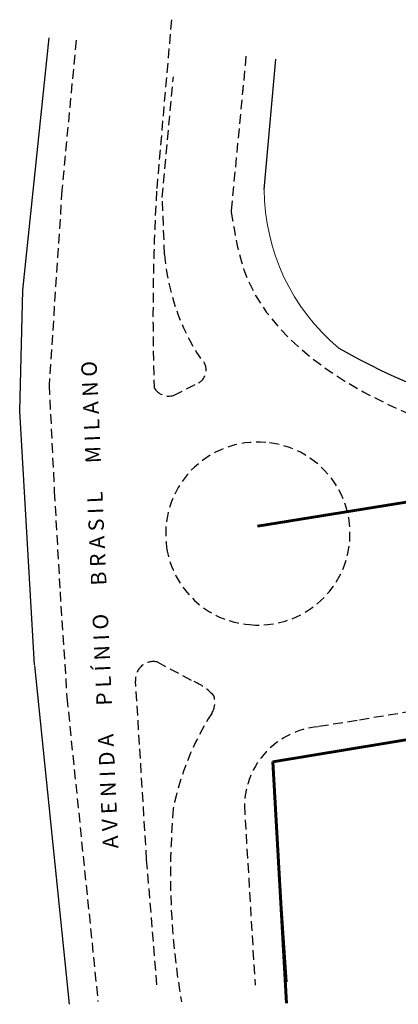
# Model space of a CAD drawing. Units: millimetres. Extents: x 183396 to 185528, y 1677888 to 1678779.
# Drawn here: x 183396 to 183445, y 1678252 to 1678379 of the extents above; entities that cross this region are included whole.
import ezdxf

# ---------------------------------------------------------------- set-up
doc = ezdxf.new("R2010")
doc.units = ezdxf.units.MM
doc.header["$LTSCALE"] = 5
doc.linetypes.add('HIDDEN', pattern=[0.375, 0.25, -0.125])
doc.layers.add('TOP-ALINHAMENTO_EXISTENTE', color=8, linetype='Continuous')
doc.layers.add('TOP-MEIO_FIO', color=40, linetype='HIDDEN')
doc.layers.add('Traçado_Viário', color=7, linetype='Continuous', lineweight=60)
doc.styles.add('ROMANS', font='romans.shx', dxfattribs={"height": 1})
doc.styles.add('TIMESBOLDITALIC', font='TIMESBI.TTF', dxfattribs={"height": 2})
doc.linetypes.add('GRADIL_LINE', pattern='A,0.25,-0.025,["XX",ROMANS,S=0.2,R=0,X=-0.1,Y=-0.1],-0.21,1', length=1.485)

msp = doc.modelspace()

# ---------------------------------------------------------------- linework, layer by layer
at = {"layer": 'TOP-ALINHAMENTO_EXISTENTE'}
for p, q in [((183396.235, 1678343.782), (183399.627, 1678376.394)), ((183395.823, 1678328.167), (183396.235, 1678343.782)), ((183397.751, 1678295.406), (183395.823, 1678328.167)), ((183397.751, 1678295.306), (183402.233, 1678251.546))]:
    msp.add_line(p, q, dxfattribs=at)
at = {"layer": 'TOP-ALINHAMENTO_EXISTENTE', "linetype": 'GRADIL_LINE'}
msp.add_line((183427.453, 1678356.796), (183428.925, 1678373.634), dxfattribs=at)
at = {"layer": 'TOP-ALINHAMENTO_EXISTENTE', "linetype": 'Continuous', "lineweight": 0}
msp.add_line((183430.399, 1678254.431), (183428.453, 1678282.838), dxfattribs=at)
msp.add_lwpolyline([(183428.453, 1678282.838), (183478.098, 1678290.98), (183557.622, 1678304.283), (183599.865, 1678310.26)], dxfattribs=at)
at = {"layer": 'TOP-ALINHAMENTO_EXISTENTE', "linetype": 'GRADIL_LINE', "lineweight": 0}
msp.add_arc((183454.152, 1678356.842), 26.699, 180.09867, 230.30525, dxfattribs=at)
at = {"layer": 'TOP-ALINHAMENTO_EXISTENTE', "linetype": 'GRADIL_LINE'}
msp.add_arc((183478.585, 1678408.556), 83.321, 240.13858, 273.46513, dxfattribs=at)
at = {"layer": 'TOP-MEIO_FIO'}
for p, q in [((183425.083, 1678373.996), (183423.163, 1678354.029)), ((183425.083, 1678373.996), (183424.641, 1678369.297)), ((183413.581, 1678295.767), (183418.278, 1678293.279)), ((183411.322, 1678285.108), (183410.805, 1678293.341)), ((183470.597, 1678293.418), (183439.443, 1678288.207)), ((183439.443, 1678288.207), (183434.404, 1678287.398)), ((183412.241, 1678270.215), (183411.322, 1678285.108)), ((183424.872, 1678277.26), (183426.255, 1678254.007)), ((183413.574, 1678254.053), (183412.241, 1678270.215))]:
    msp.add_line(p, q, dxfattribs=at)
msp.add_lwpolyline([(183415.444, 1678378.727), (183413.516, 1678356.567, 0.0220245), (183413.201, 1678331.322, 0.1428132), (183413.288, 1678331.056, 0.328696), (183415.719, 1678330.205), (183418.961, 1678331.819, 0.5369681), (183419.187, 1678334.993, -0.1272503), (183414.568, 1678348.417), (183414.26, 1678355.749), (183415.699, 1678371.34)], format="xyb", dxfattribs=at)
msp.add_lwpolyline([(183403.113, 1678376.066), (183401.287, 1678356.687), (183399.63, 1678331.511), (183400.303, 1678317.764), (183401.041, 1678304.844), (183401.927, 1678291.192), (183405.949, 1678251.927)], dxfattribs=at)
at = {"layer": 'TOP-MEIO_FIO', "flags": 128}
msp.add_lwpolyline([(183423.164, 1678353.923), (183423.345, 1678352.827), (183423.533, 1678351.735), (183423.735, 1678350.649), (183423.959, 1678349.572), (183424.21, 1678348.508), (183424.496, 1678347.46), (183424.824, 1678346.431), (183425.201, 1678345.424), (183426.33, 1678343.098), (183427.748, 1678340.916), (183429.416, 1678338.874), (183431.3, 1678336.971), (183433.361, 1678335.201), (183435.563, 1678333.564), (183437.87, 1678332.054), (183440.244, 1678330.67), (183443.553, 1678328.971), (183446.914, 1678327.489), (183450.323, 1678326.211), (183453.774, 1678325.126), (183457.263, 1678324.222), (183460.785, 1678323.487), (183464.334, 1678322.908), (183467.905, 1678322.474), (183469.813, 1678322.297), (183471.726, 1678322.155), (183473.642, 1678322.045), (183475.561, 1678321.963), (183477.482, 1678321.907), (183479.404, 1678321.873), (183481.327, 1678321.859), (183483.25, 1678321.861), (183483.379, 1678321.862), (183483.508, 1678321.863), (183483.637, 1678321.864), (183483.766, 1678321.865), (183483.895, 1678321.867), (183484.023, 1678321.87), (183484.152, 1678321.874), (183484.28, 1678321.878), (183486.239, 1678322.069), (183488.165, 1678322.458), (183490.066, 1678323.002), (183491.95, 1678323.659), (183493.823, 1678324.385), (183495.694, 1678325.137), (183497.57, 1678325.871), (183499.457, 1678326.544)], dxfattribs=at)
at = {"layer": 'TOP-MEIO_FIO'}
msp.add_lwpolyline([(183414.826, 1678310.568, 0.3488687), (183425.524, 1678300.594, 1.0121043), (183427.64, 1678324.116, 0.4852378)], format="xyb", close=True, dxfattribs=at)
for centre, radius, start, end in [((183459.653, 1678358.175), 36.736, 162.37717, 162.44648), ((183423.66, 1678353.981), 0.5, 174.5049, 186.64654), ((183415.081, 1678332.28), 2.171, 153.0139, 153.0139), ((183413.107, 1678293.509), 2.308, 78.14501, 184.1669), ((183415.089, 1678285.994), 7.953, 42.88395, 66.36433), ((183418.32, 1678290.543), 2.736, 328.35651, 18.38218), ((183450.599, 1678269.868), 35.597, 147.28291, 168.72925), ((183435.293, 1678277.012), 10.424, 94.89019, 178.63628), ((183511.283, 1678268.339), 95.97, 174.92711, 189.88094)]:
    msp.add_arc(centre, radius, start, end, dxfattribs=at)
at = {"layer": 'Traçado_Viário', "linetype": 'Continuous'}
for p, q in [((183428.567, 1678282.881), (183585.874, 1678308.824)), ((183430.324, 1678251.695), (183428.567, 1678282.881))]:
    msp.add_line(p, q, dxfattribs=at)
msp.add_lwpolyline([(183426.557, 1678313.317), (183520, 1678328.365), (183580.051, 1678338.269, -0.0492396), (183649.657, 1678342.803, -0.0492396)], format="xyb", dxfattribs=at)

# ---------------------------------------------------------------- texts
at = {"layer": 'TOP-MEIO_FIO', "style": 'TIMESBOLDITALIC'}
msp.add_text('A V E N I D A      P L Í N I O      B R A S I L      M I L A N O', height=2, rotation=92.58053, dxfattribs=at).set_placement((183408.594, 1678271.713))

doc.saveas('drawing.dxf')
